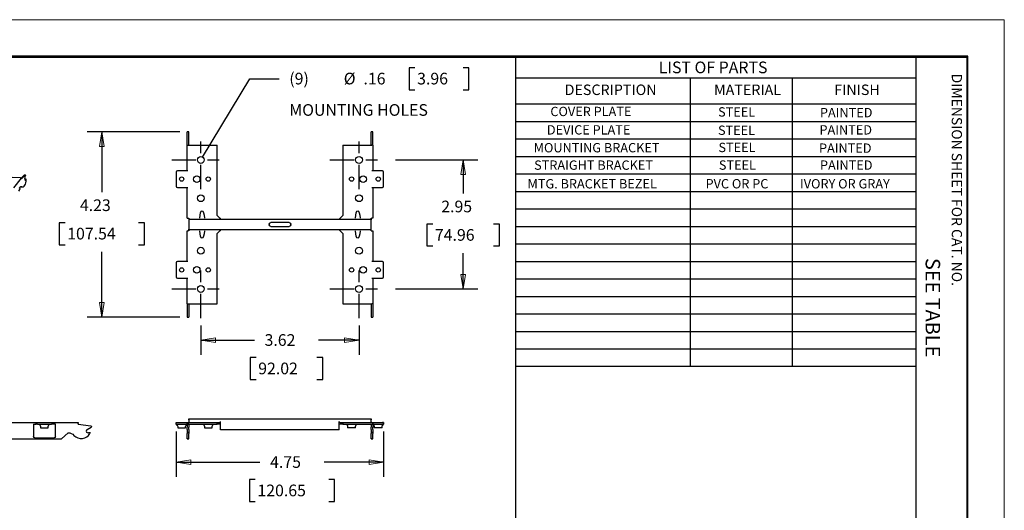
# Model space of a CAD drawing. Extents: x 0 to 17, y 0 to 11.
# Drawn here: x 8.5 to 17, y 6.8 to 11 of the extents above; entities that cross this region are included whole.
import ezdxf

# ---------------------------------------------------------------- set-up
doc = ezdxf.new("R2010")
doc.units = 0
doc.header["$MEASUREMENT"] = 0
doc.linetypes.add('CENTER', pattern=[2, 1.25, -0.25, 0.25, -0.25])
for name, color, linetype in [('BORDER', 7, 'Continuous'), ('DIMS', 7, 'Continuous'), ('GEOM', 7, 'Continuous')]:
    doc.layers.add(name, color=color, linetype=linetype)
doc.styles.add('blockfont', font='simplex.shx', dxfattribs={"bigfont": 'bigfont'})

msp = doc.modelspace()

# ---------------------------------------------------------------- linework, layer by layer
at = {"layer": 'BORDER', "color": 7, "linetype": 'Continuous', "lineweight": 0}
for p, q in [((17, 11), (0, 11)), ((17, 0), (17, 11))]:
    msp.add_line(p, q, dxfattribs=at)
at = {"layer": 'BORDER', "color": 7, "linetype": 'Continuous'}
for p, q in [((16.6875, 10.6875), (0.3125, 10.6875)), ((0.3225, 10.6775), (16.6775, 10.6775)), ((12.8025, 10.6775), (12.8025, 0.3225)), ((16.24, 10.6775), (16.24, 0.3225)), ((16.6775, 10.6775), (16.6775, 0.3225)), ((16.6875, 0.3125), (16.6875, 10.6875)), ((12.8025, 10.5025), (16.24, 10.5025)), ((14.3025, 10.5025), (14.3025, 8.0275)), ((15.1775, 10.5025), (15.1775, 8.0275)), ((12.8025, 10.2775), (16.24, 10.2775)), ((12.8025, 10.1275), (16.24, 10.1275)), ((12.8025, 9.9775), (16.24, 9.9775)), ((12.8025, 9.8275), (16.24, 9.8275)), ((12.8025, 9.6775), (16.24, 9.6775)), ((12.8025, 9.5275), (16.24, 9.5275)), ((12.8025, 9.3775), (16.24, 9.3775)), ((12.8025, 9.2275), (16.24, 9.2275)), ((12.8025, 9.0775), (16.24, 9.0775)), ((12.8025, 8.9275), (16.24, 8.9275)), ((12.8025, 8.7775), (16.24, 8.7775)), ((12.8025, 8.6275), (16.24, 8.6275)), ((12.8025, 8.4775), (16.24, 8.4775)), ((12.8025, 8.3275), (16.24, 8.3275)), ((12.8025, 8.1775), (16.24, 8.1775)), ((12.8025, 8.0275), (16.24, 8.0275))]:
    msp.add_line(p, q, dxfattribs=at)
at = {"layer": 'DIMS', "color": 7, "linetype": 'Continuous'}
for p, q in [((11.8899, 10.5876), (11.8899, 10.4001)), ((11.9399, 10.5876), (11.8899, 10.5876)), ((12.4033, 10.5876), (12.3533, 10.5876)), ((12.4033, 10.4001), (12.4033, 10.5876)), ((10.1167, 9.8223), (10.5237, 10.4938)), ((10.5237, 10.4938), (10.7737, 10.4938)), ((11.8899, 10.4001), (11.9399, 10.4001)), ((12.3533, 10.4001), (12.4033, 10.4001)), ((9.9214, 10.0378), (9.1262, 10.0378)), ((9.2512, 10.0378), (9.2512, 9.5207)), ((11.7726, 9.7973), (12.4786, 9.7973)), ((12.3536, 9.7973), (12.3536, 9.5097)), ((8.8855, 9.2582), (8.8855, 9.0707)), ((8.9355, 9.2582), (8.8855, 9.2582)), ((9.6168, 9.2582), (9.5668, 9.2582)), ((9.6168, 9.0707), (9.6168, 9.2582)), ((12.0424, 9.2472), (12.0424, 9.0597)), ((12.0924, 9.2472), (12.0424, 9.2472)), ((12.6647, 9.2472), (12.6147, 9.2472)), ((12.6647, 9.0597), (12.6647, 9.2472)), ((8.8855, 9.0707), (8.9355, 9.0707)), ((9.5668, 9.0707), (9.6168, 9.0707)), ((12.0424, 9.0597), (12.0924, 9.0597)), ((12.6147, 9.0597), (12.6647, 9.0597)), ((9.2512, 8.4502), (9.2512, 9.0082)), ((12.3536, 8.6907), (12.3536, 8.9972)), ((11.7726, 8.6907), (12.4786, 8.6907)), ((9.9214, 8.4502), (9.1262, 8.4502)), ((10.1015, 8.3782), (10.1015, 8.1271)), ((11.4601, 8.3782), (11.4601, 8.1271)), ((10.1015, 8.2521), (10.5613, 8.2521)), ((11.4601, 8.2521), (11.1121, 8.2521)), ((10.5255, 8.1021), (10.5255, 7.9146)), ((10.5755, 8.1021), (10.5255, 8.1021)), ((11.1478, 8.1021), (11.0978, 8.1021)), ((11.1478, 7.9146), (11.1478, 8.1021)), ((10.5255, 7.9146), (10.5755, 7.9146)), ((11.0978, 7.9146), (11.1478, 7.9146)), ((9.8902, 7.4684), (9.8902, 7.0808)), ((11.6714, 7.4684), (11.6714, 7.0808)), ((9.8902, 7.2058), (10.6088, 7.2058)), ((11.6714, 7.2058), (11.1596, 7.2058)), ((10.5186, 7.0558), (10.5186, 6.8683)), ((10.5686, 7.0558), (10.5186, 7.0558)), ((11.2498, 7.0558), (11.1998, 7.0558)), ((11.2498, 6.8683), (11.2498, 7.0558)), ((10.5186, 6.8683), (10.5686, 6.8683)), ((11.1998, 6.8683), (11.2498, 6.8683))]:
    msp.add_line(p, q, dxfattribs=at)
at = {"layer": 'DIMS', "color": 7, "linetype": 'Continuous', "lineweight": 0}
for p, q in [((9.9214, 10.0378), (9.1262, 10.0378)), ((9.1262, 10.0378), (9.2512, 10.0378)), ((9.2512, 10.0378), (9.2303, 9.9128)), ((9.2721, 9.9128), (9.2512, 10.0378)), ((9.2512, 10.0378), (9.2512, 9.5207)), ((9.2303, 9.9128), (9.2721, 9.9128)), ((11.7726, 9.7973), (12.4786, 9.7973)), ((12.3536, 9.7973), (12.3327, 9.6723)), ((12.4786, 9.7973), (12.3536, 9.7973)), ((12.3745, 9.6723), (12.3536, 9.7973)), ((12.3536, 9.7973), (12.3536, 9.5097)), ((12.3327, 9.6723), (12.3745, 9.6723)), ((8.9355, 9.2582), (8.8855, 9.2582)), ((8.8855, 9.2582), (8.8855, 9.0707)), ((9.5668, 9.2582), (9.6168, 9.2582)), ((9.6168, 9.2582), (9.6168, 9.0707)), ((12.0924, 9.2472), (12.0424, 9.2472)), ((12.0424, 9.2472), (12.0424, 9.0597)), ((12.6147, 9.2472), (12.6647, 9.2472)), ((12.6647, 9.2472), (12.6647, 9.0597)), ((8.8855, 9.0707), (8.9355, 9.0707)), ((9.6168, 9.0707), (9.5668, 9.0707)), ((12.0424, 9.0597), (12.0924, 9.0597)), ((12.6647, 9.0597), (12.6147, 9.0597)), ((9.2512, 9.0082), (9.2512, 8.4502)), ((12.3536, 8.9972), (12.3536, 8.6907)), ((12.3745, 8.8157), (12.3327, 8.8157)), ((12.3327, 8.8157), (12.3536, 8.6907)), ((12.3536, 8.6907), (12.3745, 8.8157)), ((12.4786, 8.6907), (11.7726, 8.6907)), ((12.3536, 8.6907), (12.4786, 8.6907)), ((9.2721, 8.5752), (9.2303, 8.5752)), ((9.2303, 8.5752), (9.2512, 8.4502)), ((9.2512, 8.4502), (9.2721, 8.5752)), ((9.2512, 8.4502), (9.1262, 8.4502)), ((9.1262, 8.4502), (9.9214, 8.4502)), ((10.1015, 8.1271), (10.1015, 8.3782)), ((10.1015, 8.3782), (10.1015, 8.2521)), ((11.4601, 8.1271), (11.4601, 8.3782)), ((10.1015, 8.2521), (10.2265, 8.2731)), ((10.2265, 8.2312), (10.1015, 8.2521)), ((10.1015, 8.2521), (10.5613, 8.2521)), ((10.2265, 8.2731), (10.2265, 8.2312)), ((11.1121, 8.2521), (11.4601, 8.2521)), ((11.4601, 8.2521), (11.3351, 8.2731)), ((11.3351, 8.2731), (11.3351, 8.2312)), ((11.3351, 8.2312), (11.4601, 8.2521)), ((11.4601, 8.2521), (11.4601, 8.1271)), ((10.5755, 8.1021), (10.5255, 8.1021)), ((10.5255, 8.1021), (10.5255, 7.9146)), ((11.1478, 8.1021), (11.0978, 8.1021)), ((11.1478, 7.9146), (11.1478, 8.1021)), ((10.5255, 7.9146), (10.5755, 7.9146)), ((11.0978, 7.9146), (11.1478, 7.9146)), ((9.8902, 7.0808), (9.8902, 7.4684)), ((9.8902, 7.4684), (9.8902, 7.2058)), ((11.6714, 7.0808), (11.6714, 7.4684)), ((10.0152, 7.2267), (9.8902, 7.2058)), ((9.8902, 7.2058), (10.0152, 7.1849)), ((9.8902, 7.2058), (10.6088, 7.2058)), ((10.0152, 7.1849), (10.0152, 7.2267)), ((11.1596, 7.2058), (11.6714, 7.2058)), ((11.6714, 7.2058), (11.5464, 7.2267)), ((11.5464, 7.2267), (11.5464, 7.1849)), ((11.5464, 7.1849), (11.6714, 7.2058)), ((11.6714, 7.2058), (11.6714, 7.0808)), ((10.5686, 7.0558), (10.5186, 7.0558)), ((10.5186, 7.0558), (10.5186, 6.8683)), ((11.2498, 7.0558), (11.1998, 7.0558)), ((11.2498, 6.8683), (11.2498, 7.0558)), ((10.5186, 6.8683), (10.5686, 6.8683)), ((11.1998, 6.8683), (11.2498, 6.8683))]:
    msp.add_line(p, q, dxfattribs=at)
at = {"layer": 'DIMS', "color": 7, "linetype": 'CENTER', "ltscale": 0.166667}
for p, q in [((10.1015, 9.5473), (10.1015, 10.0473)), ((11.4601, 9.5473), (11.4601, 10.0473)), ((9.8515, 9.7973), (10.3515, 9.7973)), ((11.2101, 9.7973), (11.7101, 9.7973)), ((10.1015, 8.4407), (10.1015, 8.9407)), ((11.4601, 8.4407), (11.4601, 8.9407)), ((9.8515, 8.6907), (10.3515, 8.6907)), ((11.2101, 8.6907), (11.7101, 8.6907))]:
    msp.add_line(p, q, dxfattribs=at)
at = {"layer": 'DIMS', "color": 7, "lineweight": 0}
for points in [[(9.2512, 10.0378), (9.2721, 9.9128), (9.2303, 9.9128), (9.2512, 10.0378)], [(10.1167, 9.8223), (10.1636, 9.9401), (10.1993, 9.9184), (10.1167, 9.8223)], [(12.3536, 9.7973), (12.3745, 9.6723), (12.3327, 9.6723), (12.3536, 9.7973)], [(12.3536, 8.6907), (12.3327, 8.8157), (12.3745, 8.8157), (12.3536, 8.6907)], [(9.2512, 8.4502), (9.2303, 8.5752), (9.2721, 8.5752), (9.2512, 8.4502)], [(10.1015, 8.2521), (10.2265, 8.2731), (10.2265, 8.2312), (10.1015, 8.2521)], [(11.4601, 8.2521), (11.3351, 8.2312), (11.3351, 8.2731), (11.4601, 8.2521)], [(9.8902, 7.2058), (10.0152, 7.2267), (10.0152, 7.1849), (9.8902, 7.2058)], [(11.6714, 7.2058), (11.5464, 7.1849), (11.5464, 7.2267), (11.6714, 7.2058)]]:
    msp.add_solid(points, dxfattribs=at)
at = {"layer": 'GEOM', "color": 7, "linetype": 'Continuous'}
for p, q in [((9.9989, 10.0378), (9.9839, 10.0378)), ((9.9839, 10.0312), (9.9839, 10.0378)), ((9.9839, 9.9244), (9.9839, 10.0312)), ((9.9989, 10.0312), (9.9989, 10.0378)), ((9.9989, 9.9244), (9.9989, 10.0312)), ((11.5627, 10.0312), (11.5627, 10.0378)), ((11.5777, 10.0378), (11.5627, 10.0378)), ((11.5627, 9.9244), (11.5627, 10.0312)), ((11.5777, 10.0312), (11.5777, 10.0378)), ((11.5777, 9.9244), (11.5777, 10.0312)), ((9.9839, 9.7045), (9.9839, 9.9244)), ((9.9839, 9.9244), (9.9914, 9.9244)), ((9.9914, 9.9244), (10.2414, 9.9244)), ((10.2414, 9.3207), (10.2414, 9.9244)), ((11.3202, 9.9244), (11.3202, 9.3207)), ((11.3202, 9.9244), (11.5702, 9.9244)), ((11.5777, 9.9244), (11.5702, 9.9244)), ((11.5777, 9.9244), (11.5777, 9.7045)), ((8.5546, 9.6427), (8.4101, 9.6511)), ((8.558, 9.6413), (8.4943, 9.559)), ((8.5587, 9.6407), (8.5857, 9.6678)), ((8.5614, 9.6342), (8.5602, 9.6384)), ((8.5614, 9.6342), (8.5943, 9.6673)), ((8.5869, 9.6683), (8.5857, 9.6678)), ((8.5956, 9.6678), (8.5869, 9.6683)), ((8.5908, 9.6373), (8.5974, 9.6607)), ((9.8902, 9.6932), (9.8902, 9.5732)), ((9.9914, 9.7045), (9.9014, 9.7045)), ((11.6602, 9.7045), (11.5702, 9.7045)), ((11.6714, 9.5732), (11.6714, 9.6932)), ((8.5492, 9.5471), (8.5468, 9.5553)), ((8.547, 9.5547), (8.5481, 9.5614)), ((8.5575, 9.5681), (8.563, 9.5666)), ((8.563, 9.5666), (8.5716, 9.5661)), ((8.5904, 9.6286), (8.5908, 9.6298)), ((8.5928, 9.6323), (8.5908, 9.6298)), ((8.6014, 9.6318), (8.5928, 9.6323)), ((9.9014, 9.562), (9.9914, 9.562)), ((9.9839, 9.2979), (9.9839, 9.562)), ((11.5702, 9.562), (11.6602, 9.562)), ((11.5777, 9.562), (11.5777, 9.2979)), ((8.538, 9.531), (8.5485, 9.5446)), ((8.5485, 9.5446), (8.5492, 9.5471)), ((10.2642, 9.2979), (10.2414, 9.3207)), ((11.3202, 9.3207), (11.2974, 9.2979)), ((9.9839, 9.2979), (9.9914, 9.2979)), ((9.9914, 9.2979), (9.9989, 9.2979)), ((9.9989, 9.2979), (9.9989, 9.2904)), ((9.9989, 9.2904), (10.0988, 9.2904)), ((9.9989, 9.2904), (9.9989, 9.2829)), ((9.9989, 9.2829), (9.9989, 9.2051)), ((10.1263, 9.2904), (11.4353, 9.2904)), ((10.2642, 9.2979), (10.2717, 9.2904)), ((10.6871, 9.2459), (10.6871, 9.2421)), ((10.8596, 9.2609), (10.7021, 9.2609)), ((10.7021, 9.2271), (10.8596, 9.2271)), ((10.8746, 9.2421), (10.8746, 9.2459)), ((11.2899, 9.2904), (11.2974, 9.2979)), ((11.4628, 9.2904), (11.5627, 9.2904)), ((11.5627, 9.2904), (11.5627, 9.2979)), ((11.5627, 9.2979), (11.5702, 9.2979)), ((11.5627, 9.2904), (11.5627, 9.2829)), ((11.5627, 9.2051), (11.5627, 9.2829)), ((11.5777, 9.2979), (11.5702, 9.2979)), ((9.9839, 8.926), (9.9839, 9.1887)), ((9.9839, 9.1887), (9.9914, 9.1887)), ((9.9989, 9.1887), (9.9914, 9.1887)), ((9.9989, 9.1976), (9.9989, 9.2051)), ((10.0988, 9.1976), (9.9989, 9.1976)), ((9.9989, 9.1976), (9.9989, 9.1901)), ((9.9989, 9.1901), (9.9989, 9.1887)), ((11.4353, 9.1976), (10.1263, 9.1976)), ((10.2414, 9.1673), (10.2642, 9.1901)), ((10.2414, 8.5635), (10.2414, 9.1673)), ((10.2717, 9.1976), (10.2642, 9.1901)), ((11.2974, 9.1901), (11.2899, 9.1976)), ((11.2974, 9.1901), (11.3202, 9.1673)), ((11.3202, 9.1673), (11.3202, 8.5635)), ((11.5627, 9.1976), (11.4628, 9.1976)), ((11.5627, 9.1976), (11.5627, 9.2051)), ((11.5627, 9.1901), (11.5627, 9.1976)), ((11.5627, 9.1887), (11.5627, 9.1901)), ((11.5627, 9.1887), (11.5702, 9.1887)), ((11.5702, 9.1887), (11.5777, 9.1887)), ((11.5777, 9.1887), (11.5777, 8.926)), ((9.8902, 8.9147), (9.8902, 8.7947)), ((9.9914, 8.926), (9.9014, 8.926)), ((11.6602, 8.926), (11.5702, 8.926)), ((11.6714, 8.7947), (11.6714, 8.9147)), ((9.9014, 8.7835), (9.9914, 8.7835)), ((9.9839, 8.5635), (9.9839, 8.7835)), ((11.5702, 8.7835), (11.6602, 8.7835)), ((11.5777, 8.7835), (11.5777, 8.5635)), ((9.9839, 8.5635), (9.9914, 8.5635)), ((9.9839, 8.5635), (9.9839, 8.4568)), ((9.9914, 8.5635), (10.2414, 8.5635)), ((9.9989, 8.5635), (9.9989, 8.4568)), ((11.3202, 8.5635), (11.5702, 8.5635)), ((11.5627, 8.5635), (11.5627, 8.4568)), ((11.5777, 8.5635), (11.5702, 8.5635)), ((11.5777, 8.5635), (11.5777, 8.4568)), ((9.9839, 8.4568), (9.9839, 8.4502)), ((9.9989, 8.4568), (9.9989, 8.4502)), ((11.5627, 8.4568), (11.5627, 8.4502)), ((11.5777, 8.4568), (11.5777, 8.4502)), ((9.9839, 8.4502), (9.9989, 8.4502)), ((11.5627, 8.4502), (11.5777, 8.4502)), ((8.4242, 7.5459), (8.6869, 7.5459)), ((8.6644, 7.5309), (8.6644, 7.4259)), ((8.6644, 7.5309), (8.6869, 7.5309)), ((8.6869, 7.5309), (8.6869, 7.5459)), ((8.6869, 7.5459), (8.6982, 7.5459)), ((8.6982, 7.5309), (8.6869, 7.5309)), ((8.6982, 7.5459), (8.8182, 7.5459)), ((8.6982, 7.5309), (8.7345, 7.5309)), ((8.7345, 7.5309), (8.7818, 7.5309)), ((8.7818, 7.5309), (8.8182, 7.5309)), ((8.8182, 7.5459), (8.8294, 7.5459)), ((8.8294, 7.5309), (8.8182, 7.5309)), ((8.8294, 7.5459), (8.8294, 7.5309)), ((8.8294, 7.5459), (9.0494, 7.5459)), ((8.8526, 7.5309), (8.8294, 7.5309)), ((8.8526, 7.4259), (8.8526, 7.5309)), ((9.0494, 7.5459), (9.0494, 7.5384)), ((9.0494, 7.5309), (9.0494, 7.5384)), ((9.0494, 7.5309), (9.1561, 7.5184)), ((9.8902, 7.5309), (9.8902, 7.5459)), ((9.8902, 7.5459), (9.9014, 7.5459)), ((9.8902, 7.5309), (9.9014, 7.5309)), ((9.9014, 7.5459), (9.9914, 7.5459)), ((9.9014, 7.5309), (9.9839, 7.5309)), ((9.9839, 7.5309), (9.9839, 7.5384)), ((9.9989, 7.5309), (9.9839, 7.5309)), ((9.9839, 7.5309), (9.9839, 7.5184)), ((9.9914, 7.5459), (10.2414, 7.5459)), ((9.9989, 7.5763), (10.0988, 7.5763)), ((9.9989, 7.5688), (9.9989, 7.5763)), ((9.9989, 7.5688), (9.9989, 7.5534)), ((9.9989, 7.5534), (9.9989, 7.5459)), ((9.9989, 7.5309), (9.9989, 7.5184)), ((10.0027, 7.5309), (10.2414, 7.5309)), ((10.1263, 7.5763), (11.4353, 7.5763)), ((10.2414, 7.5309), (10.2414, 7.5459)), ((10.2414, 7.5459), (10.2642, 7.5459)), ((10.2717, 7.5309), (10.2414, 7.5309)), ((10.2717, 7.5309), (10.2717, 7.5534)), ((10.2717, 7.484), (10.2717, 7.5309)), ((11.2899, 7.5309), (11.2899, 7.5534)), ((11.3202, 7.5309), (11.2899, 7.5309)), ((11.2899, 7.484), (11.2899, 7.5309)), ((11.2974, 7.5459), (11.3202, 7.5459)), ((11.3202, 7.5459), (11.5702, 7.5459)), ((11.3202, 7.5459), (11.3202, 7.5309)), ((11.3202, 7.5309), (11.5589, 7.5309)), ((11.4628, 7.5763), (11.5627, 7.5763)), ((11.5627, 7.5763), (11.5627, 7.5688)), ((11.5627, 7.5534), (11.5627, 7.5688)), ((11.5627, 7.5459), (11.5627, 7.5534)), ((11.5627, 7.5309), (11.5777, 7.5309)), ((11.5627, 7.5309), (11.5627, 7.5184)), ((11.5702, 7.5459), (11.6602, 7.5459)), ((11.5777, 7.5384), (11.5777, 7.5309)), ((11.5777, 7.5309), (11.5777, 7.5184)), ((11.5777, 7.5309), (11.6602, 7.5309)), ((11.6714, 7.5459), (11.6602, 7.5459)), ((11.6714, 7.5309), (11.6602, 7.5309)), ((11.6714, 7.5459), (11.6714, 7.5309)), ((8.7244, 7.5121), (8.7244, 7.5009)), ((8.7244, 7.5009), (8.7582, 7.5009)), ((8.7582, 7.5009), (8.7919, 7.5009)), ((8.7919, 7.5009), (8.7919, 7.5121)), ((8.9044, 7.4052), (8.9626, 7.4575)), ((9.1252, 7.4849), (9.159, 7.5044)), ((9.9033, 7.5129), (9.9033, 7.5009)), ((9.9033, 7.5009), (9.9708, 7.5009)), ((9.9708, 7.5009), (9.9708, 7.5121)), ((9.9839, 7.5184), (9.9839, 7.5044)), ((9.9839, 7.4849), (9.9839, 7.5044)), ((9.9839, 7.4849), (9.9839, 7.4608)), ((9.9839, 7.4608), (9.9839, 7.4519)), ((9.9989, 7.4608), (9.9839, 7.4608)), ((9.9839, 7.4077), (9.9839, 7.4519)), ((9.9989, 7.5184), (9.9989, 7.5044)), ((9.9989, 7.4849), (9.9989, 7.5044)), ((9.9989, 7.4849), (9.9989, 7.4608)), ((9.9989, 7.4608), (9.9989, 7.4519)), ((9.9989, 7.4077), (9.9989, 7.4519)), ((10.1319, 7.5121), (10.1319, 7.5009)), ((10.1319, 7.5009), (10.1994, 7.5009)), ((10.1994, 7.5009), (10.1994, 7.5121)), ((11.2899, 7.484), (10.2717, 7.484)), ((11.3622, 7.5121), (11.3622, 7.5009)), ((11.4297, 7.5009), (11.3622, 7.5009)), ((11.4297, 7.5009), (11.4297, 7.5121)), ((11.5627, 7.5184), (11.5627, 7.5044)), ((11.5627, 7.4849), (11.5627, 7.5044)), ((11.5627, 7.4849), (11.5627, 7.4608)), ((11.5777, 7.4608), (11.5627, 7.4608)), ((11.5627, 7.4608), (11.5627, 7.4519)), ((11.5627, 7.4077), (11.5627, 7.4519)), ((11.5777, 7.5184), (11.5777, 7.5044)), ((11.5777, 7.4849), (11.5777, 7.5044)), ((11.5777, 7.4849), (11.5777, 7.4608)), ((11.5777, 7.4608), (11.5777, 7.4519)), ((11.5777, 7.4077), (11.5777, 7.4519)), ((11.5908, 7.5121), (11.5908, 7.5009)), ((11.6583, 7.5009), (11.5908, 7.5009)), ((11.6583, 7.5009), (11.6583, 7.5129)), ((8.475, 7.4052), (8.9044, 7.4052)), ((8.6757, 7.4146), (8.8414, 7.4146)), ((9.9839, 7.4077), (9.9989, 7.4077)), ((9.9839, 7.4052), (9.9839, 7.4077)), ((9.9839, 7.4052), (9.9989, 7.4052)), ((9.9989, 7.4052), (9.9989, 7.4077)), ((11.5627, 7.4077), (11.5777, 7.4077)), ((11.5627, 7.4052), (11.5627, 7.4077)), ((11.5627, 7.4052), (11.5777, 7.4052)), ((11.5777, 7.4052), (11.5777, 7.4077))]:
    msp.add_line(p, q, dxfattribs=at)
for centre, radius in [((10.1015, 9.7973), 0.0293), ((11.4601, 9.7973), 0.0293), ((9.9371, 9.6332), 0.0184), ((10.0661, 9.6332), 0.0281), ((10.1656, 9.6332), 0.0184), ((11.396, 9.6332), 0.0184), ((11.4956, 9.6332), 0.0281), ((11.6246, 9.6332), 0.0184), ((10.1015, 9.4692), 0.0293), ((11.4601, 9.4692), 0.0293), ((10.1015, 9.0188), 0.0293), ((11.4601, 9.0188), 0.0293), ((10.0661, 8.8547), 0.0281), ((11.4956, 8.8547), 0.0281), ((9.9371, 8.8547), 0.0184), ((10.1656, 8.8547), 0.0184), ((11.396, 8.8547), 0.0184), ((11.6246, 8.8547), 0.0184), ((10.1015, 8.6907), 0.0293), ((11.4601, 8.6907), 0.0293)]:
    msp.add_circle(centre, radius, dxfattribs=at)
for centre, radius, start, end in [((9.9014, 9.6932), 0.0112, 90, 180), ((11.6602, 9.6932), 0.0112, 0, 90), ((9.9014, 9.5732), 0.0112, 180, 270), ((11.6602, 9.5732), 0.0112, 270, 360), ((9.9014, 8.9147), 0.0112, 90, 180), ((11.6602, 8.9147), 0.0112, 0, 90), ((9.9014, 8.7947), 0.0112, 180, 270), ((11.6602, 8.7947), 0.0112, 270, 360), ((9.9914, 7.5384), 0.0075, 90, 180), ((10.2642, 7.5534), 0.0075, -90, 0), ((11.2974, 7.5534), 0.0075, 180, 270), ((11.5702, 7.5384), 0.0075, 0, 90), ((9.0749, 7.493), 0.0853, 222.8314, 331.18041), ((9.1326, 7.472), 0.0149, 120, 304.17612)]:
    msp.add_arc(centre, radius, start, end, dxfattribs=at)
at = {"layer": 'GEOM', "color": 7, "linetype": 'Continuous', "extrusion": (0, 0, -1)}
for centre, radius, start, end in [((-10.7021, 9.2459), 0.015, 0, 90), ((-10.7021, 9.2421), 0.015, -90, 0), ((-10.8596, 9.2459), 0.015, 90, 180), ((-10.8596, 9.2421), 0.015, 180, 270), ((-10.0027, 7.5271), 0.00375, 0, 90), ((-11.5589, 7.5271), 0.00375, 90, 180), ((-8.9607, 7.3871), 0.0705, 91.54781, 137.1686)]:
    msp.add_arc(centre, radius, start, end, dxfattribs=at)
at = {"layer": 'GEOM', "color": 7, "linetype": 'Continuous', "extrusion": (6.12303e-17, 6.12303e-17, -1)}
for centre, radius, start, end in [((-8.7057, 7.5121), 0.0187, 90, 180), ((-8.8107, 7.5121), 0.0187, 0, 90), ((-9.9896, 7.5121), 0.0187, 0, 72.54104), ((-10.1131, 7.5121), 0.0187, 90, 180), ((-10.2181, 7.5121), 0.0187, 0, 90), ((-11.3435, 7.5121), 0.0187, 90, 180), ((-11.4485, 7.5121), 0.0187, 0, 90), ((-11.5721, 7.5121), 0.0187, 107.45896, 180), ((-9.1443, 7.4548), 0.00602, 55.82388, 208.81959), ((-9.1552, 7.5109), 0.0075, 96.68105, 240), ((-8.6757, 7.4259), 0.0112, 270, 360), ((-8.8414, 7.4259), 0.0112, 180, 270)]:
    msp.add_arc(centre, radius, start, end, dxfattribs=at)
at = {"layer": 'GEOM', "color": 7, "linetype": 'Continuous'}
for centre, major_axis, ratio, start_param, end_param in [((8.5558, 9.6386), (-0.00395, 0.00306), 0.704152, 3.914068, 5.484865), ((8.595, 9.633), (0.00057, 0.00989), 0.495551, 1.149058, 4.363538), ((8.5953, 9.6629), (-0.00029, -0.00499), 0.495551, 1.149058, 3.650446), ((8.5396, 9.5532), (-0.0072, -0.00212), 0.508527, 2.528351, 4.099147), ((8.5589, 9.5219), (-0.0027, -0.0469), 0.495551, 2.943805, 3.740038), ((8.5749, 9.6229), (0.0033, 0.0568), 0.495551, 2.943805, 4.834852), ((8.6012, 9.6278), (-0.00023, -0.00401), 0.495551, 1.693259, 4.363538)]:
    msp.add_ellipse(centre, major_axis=major_axis, ratio=ratio, start_param=start_param, end_param=end_param, dxfattribs=at)
at = {"layer": 'GEOM', "color": 7, "linetype": 'Continuous', "extrusion": (0, 0, -1)}
for centre, major_axis, start_param, end_param in [((10.1126, 9.2904), (0, -0.0719), 1.672668, 3.141593), ((10.1126, 9.2904), (0, -0.0719), 3.141593, 4.610518), ((11.4491, 9.2904), (0, -0.0719), 1.672668, 3.141593), ((11.4491, 9.2904), (0, -0.0719), 3.141593, 4.610518), ((10.1126, 9.1976), (0, 0.0719), 3.141593, 4.610518), ((10.1126, 9.1976), (0, 0.0719), 1.672668, 3.141593), ((11.4491, 9.1976), (0, 0.0719), 3.141593, 4.610518), ((11.4491, 9.1976), (0, 0.0719), 1.672668, 3.141593)]:
    msp.add_ellipse(centre, major_axis=major_axis, ratio=0.269256, start_param=start_param, end_param=end_param, dxfattribs=at)
at = {"layer": 'GEOM', "color": 7, "linetype": 'Continuous'}
for points, degree in [([(10.0988, 9.2904), (10.1102, 9.2906), (10.1263, 9.2904)], 2), ([(11.4353, 9.2904), (11.4467, 9.2906), (11.4628, 9.2904)], 2), ([(10.1263, 9.1976), (10.1149, 9.1974), (10.0988, 9.1976)], 2), ([(11.4628, 9.1976), (11.4514, 9.1974), (11.4353, 9.1976)], 2), ([(9.8884, 7.5315), (9.8927, 7.5297), (9.903, 7.513)], 2), ([(10.0988, 7.5763), (10.1263, 7.5763)], 1), ([(11.4353, 7.5763), (11.4628, 7.5763)], 1), ([(11.6585, 7.5129), (11.6626, 7.5251), (11.6714, 7.5309)], 2)]:
    msp.add_open_spline(points, degree=degree, dxfattribs=at)

# ---------------------------------------------------------------- texts
at = {"layer": 'BORDER', "color": 7, "linetype": 'Continuous', "lineweight": 0, "style": 'blockfont'}
for s, height, p in [('LIST OF PARTS', 0.1, (14.0329, 10.541)), ('DESCRIPTION', 0.09, (13.2252, 10.3542)), ('MATERIAL', 0.09, (14.5078, 10.3542)), ('FINISH', 0.09, (15.54, 10.3542)), ('COVER PLATE', 0.08, (13.1027, 10.1732)), ('STEEL', 0.08, (14.5425, 10.1694)), ('PAINTED', 0.08, (15.417, 10.1631)), ('DEVICE PLATE', 0.08, (13.0727, 10.0156)), ('STEEL', 0.08, (14.542, 10.0122)), ('PAINTED', 0.08, (15.4132, 10.0156)), ('MOUNTING BRACKET', 0.08, (12.9592, 9.8624)), ('STEEL', 0.08, (14.5457, 9.8645)), ('PAINTED', 0.08, (15.4092, 9.8586)), ('STRAIGHT BRACKET', 0.08, (12.9633, 9.713)), ('STEEL', 0.08, (14.5493, 9.7134)), ('PAINTED', 0.08, (15.4174, 9.713)), ('MTG. BRACKET BEZEL', 0.08, (12.9062, 9.553)), ('PVC OR PC', 0.08, (14.4351, 9.5534)), ('IVORY OR GRAY', 0.08, (15.2461, 9.553))]:
    msp.add_text(s, height=height, dxfattribs=at).set_placement(p)
for s, height, p in [('DIMENSION SHEET FOR CAT. NO.', 0.0875, (16.5491, 10.5372)), ('SEE TABLE', 0.125, (16.3242, 8.9566))]:
    msp.add_text(s, height=height, rotation=270, dxfattribs=at).set_placement(p)
at = {"layer": 'DIMS', "color": 7, "linetype": 'Continuous', "lineweight": 0, "style": 'blockfont'}
for s, p in [('(9)', (10.8612, 10.4449)), ('%%C', (11.3288, 10.4455)), ('.16', (11.4981, 10.4449)), ('3.96', (11.9587, 10.4449)), ('MOUNTING HOLES', (10.8612, 10.1761)), ('4.23', (9.0633, 9.3592)), ('2.95', (12.1657, 9.3483)), ('107.54', (8.9543, 9.1155)), ('74.96', (12.1112, 9.1045)), ('3.62', (10.6488, 8.2032)), ('92.02', (10.5943, 7.9594)), ('4.75', (10.6963, 7.1568)), ('120.65', (10.5873, 6.9131))]:
    msp.add_text(s, height=0.1, dxfattribs=at).set_placement(p)

doc.saveas('drawing.dxf')
